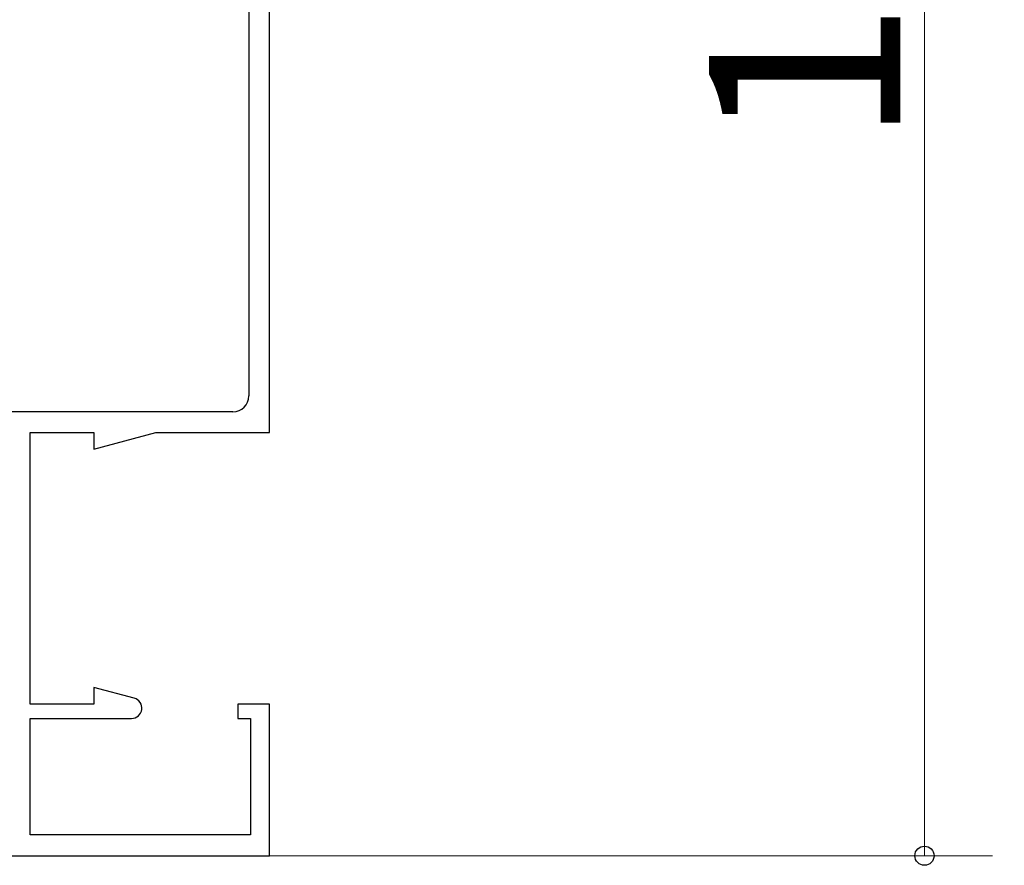
# Model space of a CAD drawing. Extents: x 105 to 1155, y 126 to 1687.
# Drawn here: x 911 to 972, y 886 to 939 of the extents above; entities that cross this region are included whole.
import ezdxf

# ---------------------------------------------------------------- set-up
doc = ezdxf.new("R2010")
doc.units = 0
doc.linetypes.add('YCENTER_1', pattern=[13, 10, -1, 1, -1])
for name, color, linetype, lineweight in [('YKK_11', 7, 'CONTINUOUS', 30), ('YKK_12', 2, 'CONTINUOUS', 13), ('YKK_D', 6, 'CONTINUOUS', 13)]:
    doc.layers.add(name, color=color, linetype=linetype, lineweight=lineweight)
doc.styles.add('text-b', font='txt')

msp = doc.modelspace()

# ---------------------------------------------------------------- linework, layer by layer
at = {"layer": 'YKK_11', "color": 211, "linetype": 'ByBlock', "lineweight": -2, "ltscale": 0.5}
for p, q in [((926.29, 913.079, 0), (926.29, 957.579, 0)), ((924.99, 956.279, 0), (924.99, 915.379, 0)), ((923.99, 914.379, 0), (902.49, 914.379, 0)), ((911.29, 896.079, 0), (911.29, 913.079, 0)), ((911.29, 913.079, 0), (915.29, 913.079, 0)), ((915.29, 913.079, 0), (915.29, 912.038, 0)), ((915.29, 912.038, 0), (919.175, 913.079, 0)), ((919.175, 913.079, 0), (926.29, 913.079, 0)), ((917.814, 896.444, 0), (915.29, 897.12, 0)), ((915.29, 897.12, 0), (915.29, 896.079, 0)), ((915.29, 896.079, 0), (911.29, 896.079, 0)), ((926.29, 896.079, 0), (924.29, 896.079, 0)), ((924.29, 896.079, 0), (924.29, 895.179, 0)), ((926.29, 886.579, 0), (926.29, 896.079, 0)), ((911.29, 887.879, 0), (911.29, 895.179, 0)), ((911.29, 895.179, 0), (917.647, 895.179, 0)), ((924.29, 895.179, 0), (925.09, 895.179, 0)), ((925.09, 895.179, 0), (925.09, 887.879, 0)), ((925.09, 887.879, 0), (911.29, 887.879, 0)), ((901.29, 886.579, 0), (926.29, 886.579, 0))]:
    msp.add_line(p, q, dxfattribs=at)
for centre, radius, start, end in [((923.99, 915.379, 0), 1, 270.00001, 359.99999), ((917.647, 895.822, 0), 0.643, 270.00002, 75.00001)]:
    msp.add_arc(centre, radius, start, end, dxfattribs=at)
at = {"layer": 'YKK_12', "color": 1, "linetype": 'YCENTER_1'}
msp.add_line((818.552, 886.579, 0), (972.29, 886.579), dxfattribs=at)
at = {"layer": 'YKK_D'}
for p, q in [((967.29, 1002.579), (967.29, 886.579)), ((926.79, 886.579), (968.29, 886.579))]:
    msp.add_line(p, q, dxfattribs=at)
at = {"layer": 'YKK_D', "linetype": 'ByBlock', "lineweight": -2}
msp.add_circle((967.29, 886.579), 0.6, dxfattribs=at)

# ---------------------------------------------------------------- texts
at = {"layer": 'YKK_D', "style": 'text-b'}
msp.add_text('116', height=12, rotation=90, dxfattribs=at).set_placement((965.79, 931.045))

doc.saveas('drawing.dxf')
